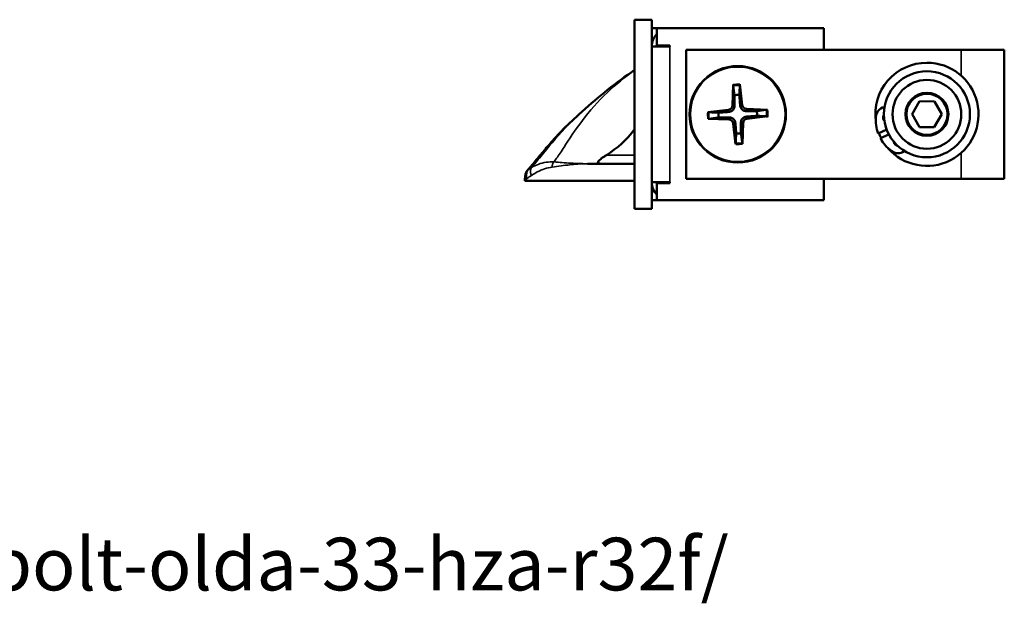
# Model space of a CAD drawing. Units: millimetres. Extents: x 25 to 1266, y -50 to 498.
# Drawn here: x 228 to 343, y 18 to 87 of the extents above; entities that cross this region are included whole.
import ezdxf

# ---------------------------------------------------------------- set-up
doc = ezdxf.new("R2010")
doc.units = ezdxf.units.MM
doc.header["$LTSCALE"] = 1.75
for name, color, linetype, lineweight in [('Symbol (ISO)', 7, 'Continuous', 25), ('Visible (ISO)', 7, 'Continuous', 50), ('Visible Narrow (ISO)', 7, 'Continuous', 35)]:
    doc.layers.add(name, color=color, linetype=linetype, lineweight=lineweight)
doc.styles.add('Note Text (ISO)', font='tahoma.ttf')

msp = doc.modelspace()

# ---------------------------------------------------------------- linework, layer by layer
at = {"layer": 'Visible (ISO)'}
for p, q in [((301.82, 86.56), (299.82, 86.56)), ((299.82, 86.56), (299.82, 64.56)), ((301.82, 86.56), (301.82, 64.56)), ((302.42, 85.56), (301.82, 85.56)), ((302.42, 85.56), (321.82, 85.56)), ((302.42, 83.56), (302.42, 85.56)), ((321.82, 85.56), (321.82, 83.06)), ((301.82, 83.46), (303.92, 83.46)), ((303.92, 83.56), (302.42, 83.56)), ((303.92, 83.56), (303.92, 83.46)), ((305.82, 83.06), (305.82, 68.06)), ((305.82, 83.06), (337.82, 83.06)), ((342.82, 83.06), (337.82, 83.06)), ((342.82, 68.06), (342.82, 83.06)), ((311.28, 79.02), (311.2, 76.58)), ((312.06, 79.05), (312.35, 76.63)), ((332.09, 75.57), (332.96, 77.07)), ((332.96, 77.07), (334.7, 77.06)), ((334.7, 77.06), (335.55, 75.56)), ((308.33, 75.8), (310.76, 76.09)), ((315.28, 76.1), (312.84, 76.18)), ((308.37, 75.03), (310.8, 74.95)), ((311.58, 72.07), (311.29, 74.5)), ((312.36, 72.11), (312.44, 74.55)), ((315.31, 75.33), (312.89, 75.04)), ((332.95, 74.07), (332.09, 75.57)), ((335.55, 75.56), (334.68, 74.06)), ((328.16, 73.33), (329.15, 73.78)), ((334.68, 74.06), (332.95, 74.07)), ((329.4, 73.23), (328.41, 72.78)), ((299.82, 69.81), (294.36, 69.81)), ((287.08, 68.08), (287.08, 67.81)), ((287.08, 67.81), (287.26, 67.81)), ((299.82, 67.81), (287.26, 67.81)), ((303.92, 67.66), (301.82, 67.66)), ((302.42, 67.56), (303.92, 67.56)), ((302.42, 65.56), (302.42, 67.56)), ((303.92, 67.66), (303.92, 67.56)), ((337.82, 68.06), (305.82, 68.06)), ((321.82, 68.06), (321.82, 65.56)), ((337.82, 68.06), (342.82, 68.06)), ((302.42, 65.56), (301.82, 65.56)), ((321.82, 65.56), (302.42, 65.56)), ((301.82, 64.56), (299.82, 64.56))]:
    msp.add_line(p, q, dxfattribs=at)
for radius in [5, 4, 2.5, 2.46, 2.39]:
    msp.add_circle((333.82, 75.56), radius, dxfattribs=at)
for centre, radius, start, end in [((303.92, 83.46), 2.1, 135.5847, 180), ((303.92, 83.46), 0.1, 90, 180), ((333.82, 75.56), 6, 90, 187.9705), ((333.82, 75.56), 6, 220.7645, 90), ((311.82, 75.56), 2.25, 85.32, 99.6215), ((311.82, 75.56), 2.25, 175.32, 189.6215), ((310.69, 76.6), 0.51, 276.8435, 358.0981), ((312.86, 76.69), 0.51, 186.8435, 268.0981), ((311.82, 75.56), 2.25, 355.32, 9.6215), ((329.13, 75.19), 1.25, 103.1667, 176.9139), ((327.93, 80.31), 4, 283.1667, 283.9438), ((310.79, 74.44), 0.51, 6.8435, 88.0981), ((312.95, 74.53), 0.51, 96.8435, 178.0981), ((332.87, 74.99), 5, 176.9139, 199.447), ((329.3, 75.16), 0.575, 146.6388, 223.4815), ((311.82, 75.56), 2.25, 265.32, 279.6215), ((333.82, 75.56), 6, 201.5015, 207.2335), ((332.77, 75.23), 5, 209.288, 231.8212), ((330.54, 72.43), 0.575, 185.2535, 262.0962), ((330.45, 72.28), 1.25, 231.8212, 305.5683), ((333.5, 68.01), 4, 124.7913, 125.5683), ((303.92, 67.66), 2.1, 180, 224.4153), ((303.92, 67.66), 0.1, 180, 270)]:
    msp.add_arc(centre, radius, start, end, dxfattribs=at)
msp.add_ellipse((290.3, 81.04), major_axis=(0, 12), ratio=0.99391, start_param=3.692884, end_param=4.066299, dxfattribs=at)
for points in [[(293.73, 75.88), (295.64, 77.63), (297.68, 79.23), (299.82, 80.72)], [(293.2, 75.4), (293.38, 75.56), (293.56, 75.72), (293.73, 75.88)]]:
    msp.add_open_spline(points, degree=3, dxfattribs=at)
for points, knots in [([(311.29, 78.88), (311.29, 78.89), (311.29, 78.9), (311.28, 78.92), (311.28, 78.94), (311.28, 78.98), (311.28, 79), (311.28, 79.02)], [0.05421398, 0.05421398, 0.05421398, 0.05421398, 0.05895563, 0.05895563, 0.06484141, 0.06484141, 0.07081845, 0.07081845, 0.07081845, 0.07081845]), ([(312.06, 79.05), (312.06, 79.03), (312.06, 79.01), (312.07, 78.97), (312.07, 78.95), (312.07, 78.93), (312.07, 78.92), (312.07, 78.91)], [0.02376135, 0.02376135, 0.02376135, 0.02376135, 0.02973839, 0.02973839, 0.03562417, 0.03562417, 0.04036582, 0.04036582, 0.04036582, 0.04036582]), ([(308.33, 75.8), (308.35, 75.8), (308.38, 75.81), (308.41, 75.81), (308.43, 75.81), (308.46, 75.81), (308.47, 75.81), (308.47, 75.81)], [0.02376135, 0.02376135, 0.02376135, 0.02376135, 0.02973839, 0.02973839, 0.03562417, 0.03562417, 0.04036582, 0.04036582, 0.04036582, 0.04036582]), ([(311.46, 76.57), (311.46, 76.51), (311.45, 76.45), (311.43, 76.34), (311.41, 76.28), (311.35, 76.17), (311.31, 76.11), (311.23, 76.03), (311.18, 75.98), (311.07, 75.92), (311.02, 75.89), (310.91, 75.85), (310.85, 75.84), (310.79, 75.84)], [0.3409084, 0.3409084, 0.3409084, 0.3409084, 0.3600104, 0.3600104, 0.3781302, 0.3781302, 0.3962499, 0.3962499, 0.4143697, 0.4143697, 0.4324895, 0.4324895, 0.4515915, 0.4515915, 0.4515915, 0.4515915]), ([(312.83, 75.93), (312.77, 75.93), (312.71, 75.93), (312.6, 75.96), (312.54, 75.98), (312.43, 76.04), (312.37, 76.08), (312.28, 76.16), (312.24, 76.21), (312.17, 76.31), (312.15, 76.37), (312.11, 76.48), (312.1, 76.54), (312.1, 76.6)], [0.3409084, 0.3409084, 0.3409084, 0.3409084, 0.3600104, 0.3600104, 0.3781302, 0.3781302, 0.3962499, 0.3962499, 0.4143697, 0.4143697, 0.4324895, 0.4324895, 0.4515915, 0.4515915, 0.4515915, 0.4515915]), ([(315.14, 76.1), (315.14, 76.1), (315.15, 76.1), (315.18, 76.1), (315.2, 76.1), (315.23, 76.1), (315.26, 76.1), (315.28, 76.1)], [0.05421398, 0.05421398, 0.05421398, 0.05421398, 0.05895563, 0.05895563, 0.06484141, 0.06484141, 0.07081845, 0.07081845, 0.07081845, 0.07081845]), ([(287.41, 69.1), (287.72, 69.45), (288.05, 69.84), (288.73, 70.66), (289.09, 71.09), (289.82, 71.96), (290.2, 72.4), (291, 73.27), (291.41, 73.71), (292.28, 74.56), (292.73, 74.99), (293.2, 75.4)], [0, 0, 0, 0, 0.206043, 0.206043, 0.412086, 0.412086, 0.618129, 0.618129, 0.824172, 0.824172, 1.030215, 1.030215, 1.030215, 1.030215]), ([(308.51, 75.03), (308.5, 75.03), (308.49, 75.03), (308.47, 75.03), (308.45, 75.03), (308.41, 75.03), (308.39, 75.03), (308.37, 75.03)], [0.05421398, 0.05421398, 0.05421398, 0.05421398, 0.05895563, 0.05895563, 0.06484141, 0.06484141, 0.07081845, 0.07081845, 0.07081845, 0.07081845]), ([(310.81, 75.2), (310.88, 75.2), (310.94, 75.2), (311.05, 75.17), (311.11, 75.15), (311.22, 75.09), (311.27, 75.05), (311.36, 74.97), (311.4, 74.92), (311.47, 74.82), (311.5, 74.76), (311.53, 74.65), (311.54, 74.59), (311.55, 74.53)], [0.3409084, 0.3409084, 0.3409084, 0.3409084, 0.3600104, 0.3600104, 0.3781302, 0.3781302, 0.3962499, 0.3962499, 0.4143697, 0.4143697, 0.4324895, 0.4324895, 0.4515915, 0.4515915, 0.4515915, 0.4515915]), ([(312.18, 74.56), (312.18, 74.62), (312.19, 74.68), (312.22, 74.79), (312.24, 74.85), (312.3, 74.96), (312.33, 75.01), (312.41, 75.1), (312.46, 75.14), (312.57, 75.21), (312.63, 75.24), (312.74, 75.27), (312.8, 75.29), (312.86, 75.29)], [0.3409084, 0.3409084, 0.3409084, 0.3409084, 0.3600104, 0.3600104, 0.3781302, 0.3781302, 0.3962499, 0.3962499, 0.4143697, 0.4143697, 0.4324895, 0.4324895, 0.4515915, 0.4515915, 0.4515915, 0.4515915]), ([(315.31, 75.33), (315.29, 75.32), (315.27, 75.32), (315.23, 75.32), (315.21, 75.32), (315.19, 75.32), (315.18, 75.32), (315.17, 75.32)], [0.02376135, 0.02376135, 0.02376135, 0.02376135, 0.02973839, 0.02973839, 0.03562417, 0.03562417, 0.04036582, 0.04036582, 0.04036582, 0.04036582]), ([(311.58, 72.07), (311.58, 72.09), (311.58, 72.12), (311.58, 72.15), (311.58, 72.17), (311.57, 72.2), (311.57, 72.21), (311.58, 72.22)], [0.02376135, 0.02376135, 0.02376135, 0.02376135, 0.02973839, 0.02973839, 0.03562417, 0.03562417, 0.04036582, 0.04036582, 0.04036582, 0.04036582]), ([(312.36, 72.25), (312.36, 72.24), (312.36, 72.23), (312.36, 72.21), (312.36, 72.19), (312.36, 72.15), (312.36, 72.13), (312.36, 72.11)], [0.05421398, 0.05421398, 0.05421398, 0.05421398, 0.05895563, 0.05895563, 0.06484141, 0.06484141, 0.07081845, 0.07081845, 0.07081845, 0.07081845]), ([(295.92, 69.81), (295.87, 69.81), (295.83, 69.82), (295.72, 69.83), (295.66, 69.84), (295.59, 69.87), (295.57, 69.89), (295.55, 69.94), (295.55, 69.97), (295.57, 70.03), (295.59, 70.07), (295.67, 70.16), (295.73, 70.22), (295.91, 70.38), (296.06, 70.5), (296.34, 70.68), (296.44, 70.75), (296.55, 70.81)], [-0.8041123, -0.8041123, -0.8041123, -0.8041123, -0.7825041, -0.7825041, -0.7506907, -0.7506907, -0.728392, -0.728392, -0.7089697, -0.7089697, -0.6859818, -0.6859818, -0.6494832, -0.6494832, -0.5831847, -0.5831847, -0.5473498, -0.5473498, -0.5473498, -0.5473498]), ([(287.08, 68.08), (287.08, 68.15), (287.08, 68.22), (287.1, 68.36), (287.11, 68.43), (287.14, 68.57), (287.16, 68.64), (287.2, 68.77), (287.23, 68.84), (287.31, 68.97), (287.35, 69.04), (287.41, 69.1)], [0, 0, 0, 0, 0.01620541, 0.01620541, 0.03241083, 0.03241083, 0.04861624, 0.04861624, 0.06482165, 0.06482165, 0.08102706, 0.08102706, 0.08102706, 0.08102706])]:
    msp.add_open_spline(points, degree=3, knots=knots, dxfattribs=at)
for points, weights in [([(311.29, 78.88), (311.38, 78.22), (311.45, 77.78)], [1.00129386365, 1.02078695583, 1]), ([(312.01, 77.81), (312.03, 78.25), (312.07, 78.91)], [1, 1.02078695582, 1.00129386365]), ([(311.45, 77.78), (311.46, 76.96), (311.46, 76.57)], [1, 1.46000908053, 1.842571459]), ([(312.1, 76.6), (312.07, 76.99), (312.01, 77.81)], [1.842571459, 1.46000908053, 1]), ([(309.58, 75.75), (309.14, 75.77), (308.47, 75.81)], [1, 1.02078693479, 1.00129386242]), ([(310.79, 75.84), (310.4, 75.81), (309.58, 75.75)], [1.842571459, 1.46000908053, 1]), ([(314.04, 75.94), (313.22, 75.93), (312.83, 75.93)], [1, 1.46000908053, 1.842571459]), ([(315.14, 76.1), (314.48, 76), (314.04, 75.94)], [1.00129386242, 1.02078693479, 1]), ([(308.51, 75.03), (309.16, 75.12), (309.6, 75.19)], [1.00129386242, 1.02078693479, 1]), ([(309.6, 75.19), (310.42, 75.2), (310.81, 75.2)], [1, 1.46000908053, 1.842571459]), ([(311.55, 74.53), (311.58, 74.14), (311.64, 73.32)], [1.842571459, 1.46000908053, 1]), ([(312.2, 73.34), (312.19, 74.17), (312.18, 74.56)], [1, 1.46000908053, 1.842571459]), ([(312.86, 75.29), (313.25, 75.32), (314.07, 75.38)], [1.842571459, 1.46000908053, 1]), ([(314.07, 75.38), (314.51, 75.36), (315.17, 75.32)], [1, 1.02078693479, 1.00129386242]), ([(311.64, 73.32), (311.61, 72.88), (311.58, 72.22)], [1, 1.02078693472, 1.00129386242]), ([(312.36, 72.25), (312.26, 72.91), (312.2, 73.34)], [1.0012938639, 1.02078695997, 1])]:
    msp.add_rational_spline(points, weights, degree=2, dxfattribs=at)
at = {"layer": 'Visible Narrow (ISO)'}
for p, q in [((303.92, 83.46), (303.92, 67.66)), ((337.82, 80.04), (337.82, 83.06)), ((310.76, 76.09), (310.79, 75.84)), ((311.2, 76.58), (311.46, 76.57)), ((312.35, 76.63), (312.1, 76.6)), ((312.84, 76.18), (312.83, 75.93)), ((310.8, 74.95), (310.81, 75.2)), ((311.29, 74.5), (311.55, 74.53)), ((312.44, 74.55), (312.18, 74.56)), ((312.89, 75.04), (312.86, 75.29)), ((337.82, 68.06), (337.82, 71.09)), ((296.55, 70.81), (299.82, 70.81)), ((287.08, 68.08), (287.26, 68.08)), ((287.26, 68.08), (287.26, 67.81))]:
    msp.add_line(p, q, dxfattribs=at)
for radius in [5.65, 5.5]:
    msp.add_circle((311.82, 75.56), radius, dxfattribs=at)
for radius, start, end in [(3.5, 86.1117, 98.8298), (3.36, 85.7871, 99.1545), (3.5, 176.1117, 188.8298), (3.36, 175.7871, 189.1545), (3.36, 355.7871, 9.1545), (3.5, 356.1117, 8.8298), (3.36, 265.7871, 279.1545), (3.5, 266.1117, 278.8298)]:
    msp.add_arc((311.82, 75.56), radius, start, end, dxfattribs=at)
msp.add_ellipse((287.78, 68.76), major_axis=(-0.371, 0.335), ratio=0.707988, start_param=6.046397, end_param=6.283185, dxfattribs=at)
for points, knots in [([(299.82, 80.69), (298.7, 79.87), (297.63, 79.01), (295.56, 77.06), (294.58, 75.94), (293.75, 74.85), (292.9, 73.73), (292.2, 72.64), (291.3, 71.25), (291.01, 70.81), (290.65, 70.3), (290.55, 70.15), (290.45, 70.02)], [0.470858, 0.470858, 0.470858, 0.470858, 0.891822, 0.891822, 1.377938, 1.377938, 1.377938, 1.87609, 1.87609, 2.160087, 2.160087, 2.286448, 2.286448, 2.286448, 2.286448]), ([(287.85, 69.38), (288, 69.55), (288.16, 69.74), (288.69, 70.38), (289.11, 70.9), (290.42, 72.48), (291.44, 73.65), (292.58, 74.79), (292.95, 75.16), (293.34, 75.52), (293.73, 75.88)], [-2.300227, -2.300227, -2.300227, -2.300227, -2.160087, -2.160087, -1.87609, -1.87609, -1.377938, -1.377938, -1.377938, -1.216388, -1.216388, -1.216388, -1.216388]), ([(293.2, 75.4), (292.94, 75.17), (292.68, 74.94), (291.26, 73.6), (290.23, 72.43), (288.64, 70.54), (288.04, 69.78), (287.47, 69.15)], [-1.030215, -1.030215, -1.030215, -1.030215, -0.914215, -0.914215, -0.371459, -0.371459, 0, 0, 0, 0]), ([(287.85, 69.38), (288.1, 69.52), (288.35, 69.64), (288.91, 69.86), (289.22, 69.94), (289.84, 70.03), (290.15, 70.04), (290.45, 70.02)], [-0.8780596, -0.8780596, -0.8780596, -0.8780596, -0.7805132, -0.7805132, -0.6611421, -0.6611421, -0.5417659, -0.5417659, -0.5417659, -0.5417659]), ([(290.45, 70.02), (290.77, 70), (291.09, 69.98), (291.73, 69.93), (292.05, 69.9), (292.37, 69.88), (292.55, 69.87), (292.72, 69.86), (293.14, 69.84), (293.38, 69.83), (293.86, 69.82), (294.11, 69.81), (294.36, 69.81)], [-0.5417654, -0.5417654, -0.5417654, -0.5417654, -0.4050527, -0.4050527, -0.26834, -0.26834, -0.26834, -0.1951283, -0.1951283, -0.0975616, -0.0975616, 0, 0, 0, 0]), ([(287.47, 69.15), (287.42, 69.09), (287.38, 69.02), (287.29, 68.81), (287.26, 68.65), (287.24, 68.35), (287.24, 68.22), (287.26, 68.08)], [-0.08102706, -0.08102706, -0.08102706, -0.08102706, -0.06019783, -0.06019783, -0.02687105, -0.02687105, 0, 0, 0, 0]), ([(287.47, 69.15), (287.49, 69.16), (287.51, 69.17), (287.63, 69.25), (287.74, 69.31), (287.85, 69.38)], [-0.93460956, -0.93460956, -0.93460956, -0.93460956, -0.92685314, -0.92685314, -0.87805965, -0.87805965, -0.87805965, -0.87805965]), ([(290.25, 69.42), (289.95, 69.38), (289.66, 69.31), (289.07, 69.12), (288.78, 69), (288.27, 68.73), (288.04, 68.59), (287.82, 68.44)], [0.5417659, 0.5417659, 0.5417659, 0.5417659, 0.6611421, 0.6611421, 0.7805132, 0.7805132, 0.8780596, 0.8780596, 0.8780596, 0.8780596]), ([(294.36, 69.81), (294.11, 69.81), (293.86, 69.81), (293.36, 69.78), (293.11, 69.77), (292.68, 69.73), (292.49, 69.71), (292.31, 69.69), (291.96, 69.65), (291.62, 69.61), (290.93, 69.52), (290.59, 69.47), (290.25, 69.42)], [0, 0, 0, 0, 0.0975616, 0.0975616, 0.1951283, 0.1951283, 0.26834, 0.26834, 0.26834, 0.4050527, 0.4050527, 0.5417654, 0.5417654, 0.5417654, 0.5417654]), ([(287.82, 68.44), (287.71, 68.37), (287.6, 68.29), (287.41, 68.17), (287.34, 68.12), (287.26, 68.08)], [0.87805965, 0.87805965, 0.87805965, 0.87805965, 0.92685314, 0.92685314, 0.96009394, 0.96009394, 0.96009394, 0.96009394])]:
    msp.add_open_spline(points, degree=3, knots=knots, dxfattribs=at)
for points, weights in [([(290.25, 69.42), (290.23, 69.67), (290.3, 69.89), (290.45, 70.02)], [1, 0.919638127141, 0.919638127141, 1]), ([(287.82, 68.44), (287.67, 68.82), (287.68, 69.17), (287.85, 69.38)], [1, 0.915200613256, 0.915200613256, 1])]:
    msp.add_rational_spline(points, weights, degree=3, dxfattribs=at)

# ---------------------------------------------------------------- texts
at = {"layer": 'Symbol (ISO)', "insert": (24.14, 26.32), "char_height": 6.125, "width": 269.6638, "attachment_point": 1, "style": 'Note Text (ISO)'}
msp.add_mtext('\\fTahoma|b0|i0;https://www.olda.com/en/fittings/automatic-flush-bolt-olda-33-hza-r32f/', dxfattribs=at)

doc.saveas('drawing.dxf')
